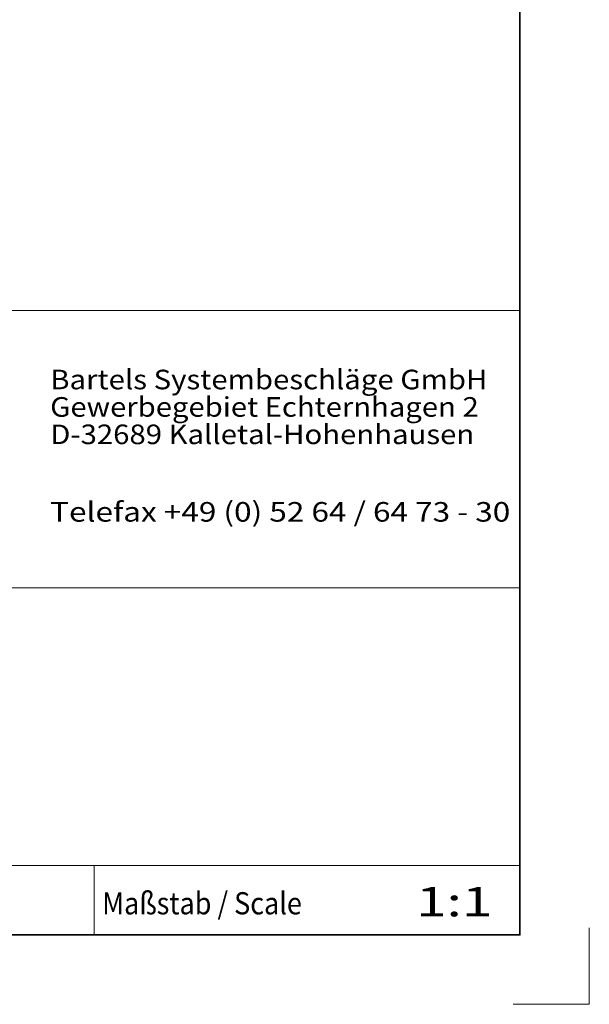
# Model space of a CAD drawing. Units: millimetres. Extents: x -1724 to -1427, y -447 to -27.
# Drawn here: x -1468 to -1427, y -447 to -376 of the extents above; entities that cross this region are included whole.
import ezdxf
from ezdxf.enums import TextEntityAlignment as Align

# ---------------------------------------------------------------- set-up
doc = ezdxf.new("R2010")
doc.units = ezdxf.units.MM
doc.header["$LTSCALE"] = 5
doc.linetypes.add('AUSGEZOGEN', pattern=[0])
for name, color, linetype in [('RAHMEN', 18, 'Continuous'), ('VERDECKT', 18, 'Continuous'), ('WAND', 18, 'Continuous')]:
    doc.layers.add(name, color=color, linetype=linetype)
doc.styles.add('Arial', font='arial.ttf')

msp = doc.modelspace()

# ---------------------------------------------------------------- linework, layer by layer
at = {"layer": 'VERDECKT', "color": 9, "linetype": 'AUSGEZOGEN', "lineweight": 18}
for p, q in [((-1426.657, -447.006), (-1426.657, -441.506)), ((-1432.157, -447.006), (-1426.657, -447.006))]:
    msp.add_line(p, q, dxfattribs=at)
at = {"layer": 'WAND', "color": 18, "linetype": 'AUSGEZOGEN', "lineweight": 18}
for p, q in [((-1431.657, -397.006), (-1616.657, -397.006)), ((-1431.657, -417.006), (-1616.657, -417.006)), ((-1431.657, -437.006), (-1616.657, -437.006)), ((-1462.357, -437.006), (-1462.357, -442.006))]:
    msp.add_line(p, q, dxfattribs=at)
at = {"layer": 'WAND', "color": 18, "linetype": 'AUSGEZOGEN', "lineweight": 35}
msp.add_lwpolyline([(-1718.657, -42.006), (-1431.657, -42.006), (-1431.657, -442.006), (-1718.657, -442.006)], close=True, dxfattribs=at)

# ---------------------------------------------------------------- texts
at = {"layer": 'RAHMEN', "color": 18, "linetype": 'AUSGEZOGEN', "lineweight": 18, "style": 'Arial'}
for s, height, width, p, p2 in [('Bartels Systembeschläge GmbH', 1.41111, 1.107244, (-1465.514, -402.69), (-1434.001, -402.69)), ('Gewerbegebiet Echternhagen 2', 1.41111, 1.110671, (-1465.514, -404.666), (-1434.627, -404.666)), ('D-32689 Kalletal-Hohenhausen', 1.41111, 1.112309, (-1465.514, -406.641), (-1434.949, -406.641)), ('Telefax +49 (0) 52 64 / 64 73 - 30', 1.41111, 1.132354, (-1465.519, -412.227), (-1432.355, -412.227)), ('Maßstab / Scale', 1.6, 0.892216, (-1461.769, -440.526), (-1447.372, -440.526))]:
    msp.add_text(s, height=height, dxfattribs=dict(at, width=width)).set_placement(p, p2, align=Align.FIT)
at = {"layer": 'RAHMEN', "color": 5, "linetype": 'AUSGEZOGEN', "lineweight": 18, "style": 'Arial', "width": 1.342784}
msp.add_text('1:1', height=2.1167, dxfattribs=at).set_placement((-1439.149, -440.671), (-1433.635, -440.671), align=Align.FIT)

doc.saveas('drawing.dxf')
